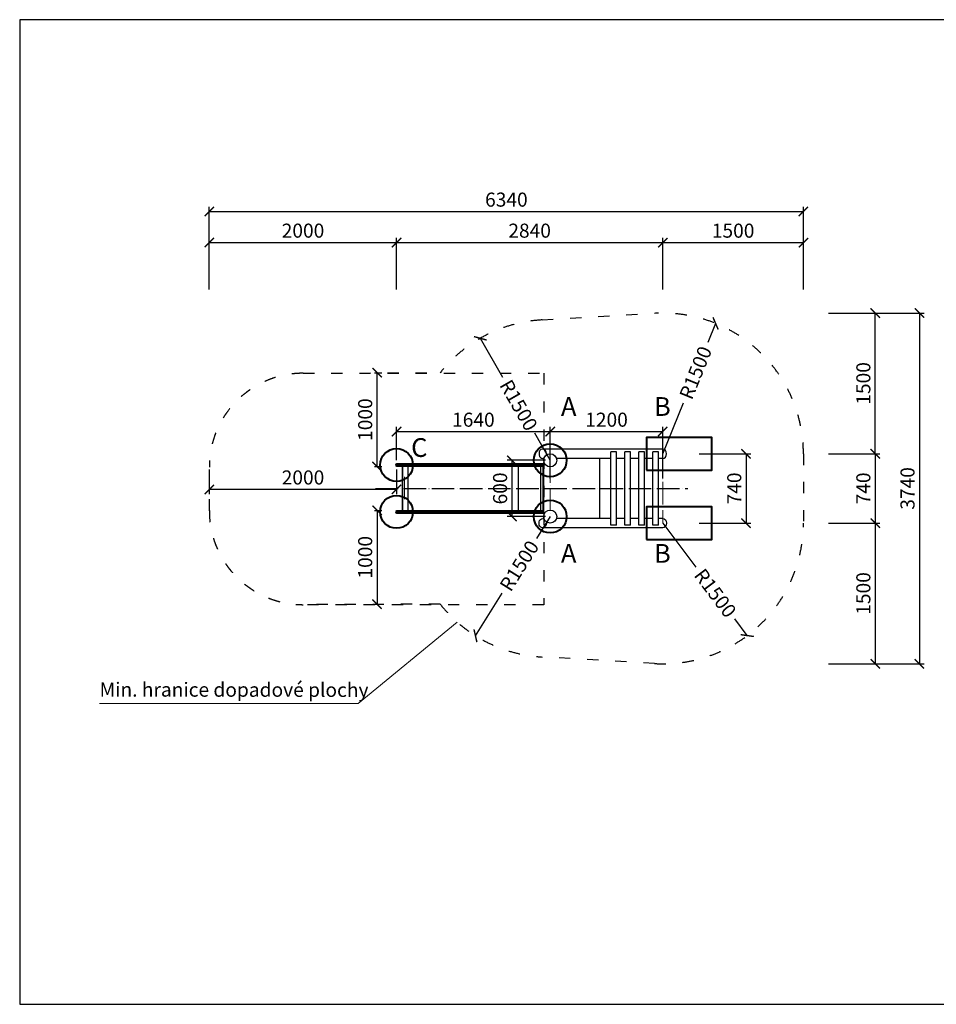
# Model space of a CAD drawing. Units: millimetres. Extents: x 10174 to 32966, y 57647 to 68147.
# Drawn here: x 10174 to 19949, y 57647 to 68147 of the extents above; entities that cross this region are included whole.
import ezdxf

# ---------------------------------------------------------------- set-up
doc = ezdxf.new("R2010")
doc.units = ezdxf.units.MM
doc.header["$MEASUREMENT"] = 0
for name, pattern in [('ACAD_ISO03W100', [30, 12, -18]), ('ACAD_ISO04W100', [30, 24, -3, 0, -3]), ('ČERCHOVANÁ', [25.4, 12.7, -6.35, 0, -6.35])]:
    doc.linetypes.add(name, pattern=pattern)
for name, color, linetype in [('FORMÁT_S_ROZPISKOU', 7, 'Continuous'), ('HERNI_PRVEK', 4, 'Continuous'), ('koty1', 7, 'Continuous'), ('osa', 8, 'ČERCHOVANÁ'), ('PADOVA_ZONA', 1, 'ACAD_ISO03W100')]:
    doc.layers.add(name, color=color, linetype=linetype)
doc.layers.add('KOTY', color=7, linetype='Continuous', lineweight=13)
doc.layers.add('ZALOZENI', color=6, linetype='Continuous', lineweight=40)
doc.styles.add('arial', font='arial.ttf')
doc.dimstyles.new('_KOTY_50', dxfattribs={"dimtxt": 150, "dimasz": 100, "dimexe": 50, "dimexo": 50, "dimgap": 50, "dimtad": 1, "dimdec": 0, "dimrnd": 10, "dimdsep": 46, "dimtxsty": 'arial', "dimblk": 'ARCHTICK', "dimcen": -1.5, "dimclrt": 2, "dimadec": 0, "dimazin": 0, "dimtfac": 0.63, "dimtdec": 0, "dimtix": 1, "dimtmove": 2, "dimatfit": 3, "dimldrblk": 'KOTA', "dimfxl": 0, "dimtolj": 1, "dimtzin": 0, "dimarcsym": 0})

# ---------------------------------------------------------------- blocks, each defined once
blk = doc.blocks.new('_ArchTick')
at = {"color": 0, "linetype": 'ByBlock', "const_width": 0.15}
blk.add_lwpolyline([(-0.5, -0.5), (0.5, 0.5)], dxfattribs=at)
blk = doc.blocks.new('*D3')
at = {"layer": 'Defpoints', "color": 0}
for p in [(15832, 63754), (14193, 63398), (15832, 63148)]:
    blk.add_point(p, dxfattribs=at)
at = {"layer": 'KOTY', "color": 0, "lineweight": -2}
for p, q in [((14193, 63448), (14193, 63804)), ((14193, 63754), (15832, 63754)), ((15832, 63254), (15832, 63804))]:
    blk.add_line(p, q, dxfattribs=at)
at = {"layer": 'KOTY', "color": 0, "lineweight": -2, "xscale": 100, "yscale": 100, "zscale": 100, "rotation": 180}
blk.add_blockref('_ArchTick', (14193, 63754), dxfattribs=at)
at = {"layer": 'KOTY', "color": 0, "lineweight": -2, "xscale": 100, "yscale": 100, "zscale": 100}
blk.add_blockref('_ArchTick', (15832, 63754), dxfattribs=at)
at = {"layer": 'KOTY', "color": 2, "insert": (15012, 63881), "char_height": 150, "attachment_point": 5, "style": 'arial'}
blk.add_mtext('\\A1;1640', dxfattribs=at)
blk = doc.blocks.new('KOTA')
for p, q in [((-75, -75), (75, 75)), ((0, 75), (0, -75)), ((-75, 0), (75, 0))]:
    blk.add_line(p, q)
blk = doc.blocks.new('*D4')
at = {"layer": 'Defpoints', "color": 0}
for p in [(17032, 63755), (15832, 63148), (17032, 63148)]:
    blk.add_point(p, dxfattribs=at)
at = {"layer": 'KOTY', "color": 0, "lineweight": -2}
for p, q in [((15832, 63255), (15832, 63805)), ((15832, 63755), (17032, 63755)), ((17032, 63255), (17032, 63805))]:
    blk.add_line(p, q, dxfattribs=at)
at = {"layer": 'KOTY', "color": 0, "lineweight": -2, "xscale": 100, "yscale": 100, "zscale": 100, "rotation": 180}
blk.add_blockref('_ArchTick', (15832, 63755), dxfattribs=at)
at = {"layer": 'KOTY', "color": 0, "lineweight": -2, "xscale": 100, "yscale": 100, "zscale": 100}
blk.add_blockref('_ArchTick', (17032, 63755), dxfattribs=at)
at = {"layer": 'KOTY', "color": 2, "insert": (16432, 63881), "char_height": 150, "attachment_point": 5, "style": 'arial'}
blk.add_mtext('\\A1;1200', dxfattribs=at)
blk = doc.blocks.new('*D5')
at = {"layer": 'Defpoints', "color": 0}
for p in [(17032, 63518), (17032, 62778), (17920, 62778)]:
    blk.add_point(p, dxfattribs=at)
at = {"layer": 'KOTY', "color": 0, "lineweight": -2}
for p, q in [((17420, 63518), (17970, 63518)), ((17920, 63518), (17920, 62778)), ((17420, 62778), (17970, 62778))]:
    blk.add_line(p, q, dxfattribs=at)
at = {"layer": 'KOTY', "color": 0, "lineweight": -2, "xscale": 100, "yscale": 100, "zscale": 100}
for p, rotation in [((17920, 63518), 90), ((17920, 62778), 270)]:
    blk.add_blockref('_ArchTick', p, dxfattribs=dict(at, rotation=rotation))
at = {"layer": 'KOTY', "color": 2, "insert": (17794, 63148), "char_height": 150, "attachment_point": 5, "rotation": 90, "style": 'arial'}
blk.add_mtext('\\A1;740', dxfattribs=at)
blk = doc.blocks.new('*D6')
at = {"layer": 'Defpoints', "color": 0}
for p in [(15832, 63448), (15423, 62848), (15832, 62848)]:
    blk.add_point(p, dxfattribs=at)
at = {"layer": 'KOTY', "color": 0, "lineweight": -2}
for p, q in [((15782, 63448), (15373, 63448)), ((15423, 63448), (15423, 62848)), ((15782, 62848), (15373, 62848))]:
    blk.add_line(p, q, dxfattribs=at)
at = {"layer": 'KOTY', "color": 0, "lineweight": -2, "xscale": 100, "yscale": 100, "zscale": 100}
for p, rotation in [((15423, 63448), 90), ((15423, 62848), 270)]:
    blk.add_blockref('_ArchTick', p, dxfattribs=dict(at, rotation=rotation))
at = {"layer": 'KOTY', "color": 2, "insert": (15297, 63148), "char_height": 150, "attachment_point": 5, "rotation": 90, "style": 'arial'}
blk.add_mtext('\\A1;600', dxfattribs=at)
blk = doc.blocks.new('*D7')
at = {"layer": 'Defpoints', "color": 0}
for p in [(17595, 64908), (17032, 63518)]:
    blk.add_point(p, dxfattribs=at)
at = {"layer": 'KOTY', "color": 0, "lineweight": -2}
for p, q in [((17595, 64908), (17512, 64703)), ((17032, 63518), (17252, 64062))]:
    blk.add_line(p, q, dxfattribs=at)
at = {"layer": 'KOTY', "color": 0, "lineweight": -2, "xscale": 100, "yscale": 100, "zscale": 100, "rotation": 67.93372135758003}
blk.add_blockref('_ArchTick', (17595, 64908), dxfattribs=at)
at = {"layer": 'KOTY', "color": 2, "insert": (17382, 64382), "char_height": 150, "attachment_point": 5, "rotation": 67.9337, "style": 'arial'}
blk.add_mtext('\\A1;R1500', dxfattribs=at)
blk = doc.blocks.new('*D8')
at = {"layer": 'Defpoints', "color": 0}
for p in [(15086, 64749), (15832, 63448)]:
    blk.add_point(p, dxfattribs=at)
at = {"layer": 'KOTY', "color": 0, "lineweight": -2}
for p, q in [((15086, 64749), (15323, 64335)), ((15832, 63448), (15667, 63736))]:
    blk.add_line(p, q, dxfattribs=at)
at = {"layer": 'KOTY', "color": 0, "lineweight": -2, "xscale": 100, "yscale": 100, "zscale": 100, "rotation": 119.8157165468347}
blk.add_blockref('_ArchTick', (15086, 64749), dxfattribs=at)
at = {"layer": 'KOTY', "color": 2, "insert": (15495, 64035), "char_height": 150, "attachment_point": 5, "rotation": 299.8157, "style": 'arial'}
blk.add_mtext('\\A1;R1500', dxfattribs=at)
blk = doc.blocks.new('*D9')
at = {"layer": 'Defpoints', "color": 0}
for p in [(15832, 62848), (15034, 61577)]:
    blk.add_point(p, dxfattribs=at)
at = {"layer": 'KOTY', "color": 0, "lineweight": -2}
for p, q in [((15832, 62848), (15686, 62615)), ((15034, 61577), (15319, 62030))]:
    blk.add_line(p, q, dxfattribs=at)
at = {"layer": 'KOTY', "color": 0, "lineweight": -2, "xscale": 100, "yscale": 100, "zscale": 100, "rotation": 237.8880910464383}
blk.add_blockref('_ArchTick', (15034, 61577), dxfattribs=at)
at = {"layer": 'KOTY', "color": 2, "insert": (15502, 62323), "char_height": 150, "attachment_point": 5, "rotation": 57.8881, "style": 'arial'}
blk.add_mtext('\\A1;R1500', dxfattribs=at)
blk = doc.blocks.new('*D10')
at = {"layer": 'Defpoints', "color": 0}
for p in [(17032, 62778), (17933, 61579)]:
    blk.add_point(p, dxfattribs=at)
at = {"layer": 'KOTY', "color": 0, "lineweight": -2}
for p, q in [((17032, 62778), (17385, 62308)), ((17933, 61579), (17800, 61756))]:
    blk.add_line(p, q, dxfattribs=at)
at = {"layer": 'KOTY', "color": 0, "lineweight": -2, "xscale": 100, "yscale": 100, "zscale": 100, "rotation": 306.9371943976112}
blk.add_blockref('_ArchTick', (17933, 61579), dxfattribs=at)
at = {"layer": 'KOTY', "color": 2, "insert": (17592, 62032), "char_height": 150, "attachment_point": 5, "rotation": 306.9372, "style": 'arial'}
blk.add_mtext('\\A1;R1500', dxfattribs=at)
blk = doc.blocks.new('*D11')
at = {"layer": 'Defpoints', "color": 0}
for p in [(18532, 66101), (18532, 63148), (12196, 63075)]:
    blk.add_point(p, dxfattribs=at)
at = {"layer": 'koty1', "color": 0, "lineweight": -2}
for p, q in [((12196, 65601), (12196, 66151)), ((18532, 65601), (18532, 66151)), ((12196, 66101), (18532, 66101))]:
    blk.add_line(p, q, dxfattribs=at)
at = {"layer": 'koty1', "color": 0, "lineweight": -2, "xscale": 100, "yscale": 100, "zscale": 100, "rotation": 180}
blk.add_blockref('_ArchTick', (12196, 66101), dxfattribs=at)
at = {"layer": 'koty1', "color": 0, "lineweight": -2, "xscale": 100, "yscale": 100, "zscale": 100}
blk.add_blockref('_ArchTick', (18532, 66101), dxfattribs=at)
at = {"layer": 'koty1', "color": 2, "insert": (15364, 66228), "char_height": 150, "attachment_point": 5, "style": 'arial'}
blk.add_mtext('\\A1;6340', dxfattribs=at)
blk = doc.blocks.new('*D13')
at = {"layer": 'Defpoints', "color": 0}
for p in [(14193, 65770), (12196, 63075), (14193, 62898)]:
    blk.add_point(p, dxfattribs=at)
at = {"layer": 'koty1', "color": 0, "lineweight": -2}
for p, q in [((12196, 65270), (12196, 65820)), ((12196, 65770), (14193, 65770)), ((14193, 65270), (14193, 65820))]:
    blk.add_line(p, q, dxfattribs=at)
at = {"layer": 'koty1', "color": 0, "lineweight": -2, "xscale": 100, "yscale": 100, "zscale": 100, "rotation": 180}
blk.add_blockref('_ArchTick', (12196, 65770), dxfattribs=at)
at = {"layer": 'koty1', "color": 0, "lineweight": -2, "xscale": 100, "yscale": 100, "zscale": 100}
blk.add_blockref('_ArchTick', (14193, 65770), dxfattribs=at)
at = {"layer": 'koty1', "color": 2, "insert": (13195, 65897), "char_height": 150, "attachment_point": 5, "style": 'arial'}
blk.add_mtext('\\A1;2000', dxfattribs=at)
blk = doc.blocks.new('*D14')
at = {"layer": 'Defpoints', "color": 0}
for p in [(17032, 65770), (17032, 63530), (14193, 62898)]:
    blk.add_point(p, dxfattribs=at)
at = {"layer": 'koty1', "color": 0, "lineweight": -2}
for p, q in [((14193, 65270), (14193, 65820)), ((14193, 65770), (17032, 65770)), ((17032, 65270), (17032, 65820))]:
    blk.add_line(p, q, dxfattribs=at)
at = {"layer": 'koty1', "color": 0, "lineweight": -2, "xscale": 100, "yscale": 100, "zscale": 100, "rotation": 180}
blk.add_blockref('_ArchTick', (14193, 65770), dxfattribs=at)
at = {"layer": 'koty1', "color": 0, "lineweight": -2, "xscale": 100, "yscale": 100, "zscale": 100}
blk.add_blockref('_ArchTick', (17032, 65770), dxfattribs=at)
at = {"layer": 'koty1', "color": 2, "insert": (15612, 65897), "char_height": 150, "attachment_point": 5, "style": 'arial'}
blk.add_mtext('\\A1;2840', dxfattribs=at)
blk = doc.blocks.new('*D15')
at = {"layer": 'Defpoints', "color": 0}
for p in [(18532, 65770), (17032, 63530), (18532, 63148)]:
    blk.add_point(p, dxfattribs=at)
at = {"layer": 'koty1', "color": 0, "lineweight": -2}
for p, q in [((17032, 65270), (17032, 65820)), ((17032, 65770), (18532, 65770)), ((18532, 65270), (18532, 65820))]:
    blk.add_line(p, q, dxfattribs=at)
at = {"layer": 'koty1', "color": 0, "lineweight": -2, "xscale": 100, "yscale": 100, "zscale": 100, "rotation": 180}
blk.add_blockref('_ArchTick', (17032, 65770), dxfattribs=at)
at = {"layer": 'koty1', "color": 0, "lineweight": -2, "xscale": 100, "yscale": 100, "zscale": 100}
blk.add_blockref('_ArchTick', (18532, 65770), dxfattribs=at)
at = {"layer": 'koty1', "color": 2, "insert": (17782, 65897), "char_height": 150, "attachment_point": 5, "style": 'arial'}
blk.add_mtext('\\A1;1500', dxfattribs=at)
blk = doc.blocks.new('*D16')
at = {"layer": 'Defpoints', "color": 0}
for p in [(17039, 65018), (19298, 65018), (17032, 63518)]:
    blk.add_point(p, dxfattribs=at)
at = {"layer": 'koty1', "color": 0, "lineweight": -2}
for p, q in [((18798, 65018), (19348, 65018)), ((19298, 63518), (19298, 65018)), ((18798, 63518), (19348, 63518))]:
    blk.add_line(p, q, dxfattribs=at)
at = {"layer": 'koty1', "color": 0, "lineweight": -2, "xscale": 100, "yscale": 100, "zscale": 100}
for p, rotation in [((19298, 65018), 90), ((19298, 63518), 270)]:
    blk.add_blockref('_ArchTick', p, dxfattribs=dict(at, rotation=rotation))
at = {"layer": 'koty1', "color": 2, "insert": (19171, 64268), "char_height": 150, "attachment_point": 5, "rotation": 90, "style": 'arial'}
blk.add_mtext('\\A1;1500', dxfattribs=at)
blk = doc.blocks.new('*D17')
at = {"layer": 'Defpoints', "color": 0}
for p in [(17032, 63518), (17032, 62778), (19298, 62778)]:
    blk.add_point(p, dxfattribs=at)
at = {"layer": 'koty1', "color": 0, "lineweight": -2}
for p, q in [((18798, 63518), (19348, 63518)), ((19298, 63518), (19298, 62778)), ((18798, 62778), (19348, 62778))]:
    blk.add_line(p, q, dxfattribs=at)
at = {"layer": 'koty1', "color": 0, "lineweight": -2, "xscale": 100, "yscale": 100, "zscale": 100}
for p, rotation in [((19298, 63518), 90), ((19298, 62778), 270)]:
    blk.add_blockref('_ArchTick', p, dxfattribs=dict(at, rotation=rotation))
at = {"layer": 'koty1', "color": 2, "insert": (19171, 63148), "char_height": 150, "attachment_point": 5, "rotation": 90, "style": 'arial'}
blk.add_mtext('\\A1;740', dxfattribs=at)
blk = doc.blocks.new('*D18')
at = {"layer": 'Defpoints', "color": 0}
for p in [(17032, 62778), (17018, 61278), (19298, 61278)]:
    blk.add_point(p, dxfattribs=at)
at = {"layer": 'koty1', "color": 0, "lineweight": -2}
for p, q in [((18798, 62778), (19348, 62778)), ((19298, 62778), (19298, 61278)), ((18798, 61278), (19348, 61278))]:
    blk.add_line(p, q, dxfattribs=at)
at = {"layer": 'koty1', "color": 0, "lineweight": -2, "xscale": 100, "yscale": 100, "zscale": 100}
for p, rotation in [((19298, 62778), 90), ((19298, 61278), 270)]:
    blk.add_blockref('_ArchTick', p, dxfattribs=dict(at, rotation=rotation))
at = {"layer": 'koty1', "color": 2, "insert": (19171, 62028), "char_height": 150, "attachment_point": 5, "rotation": 90, "style": 'arial'}
blk.add_mtext('\\A1;1500', dxfattribs=at)
blk = doc.blocks.new('*D19')
at = {"layer": 'Defpoints', "color": 0}
for p in [(17032, 65018), (17018, 61278), (19769, 61278)]:
    blk.add_point(p, dxfattribs=at)
at = {"layer": 'koty1', "color": 0, "lineweight": -2}
for p, q in [((19269, 65018), (19819, 65018)), ((19769, 65018), (19769, 61278)), ((19269, 61278), (19819, 61278))]:
    blk.add_line(p, q, dxfattribs=at)
at = {"layer": 'koty1', "color": 0, "lineweight": -2, "xscale": 100, "yscale": 100, "zscale": 100}
for p, rotation in [((19769, 65018), 90), ((19769, 61278), 270)]:
    blk.add_blockref('_ArchTick', p, dxfattribs=dict(at, rotation=rotation))
at = {"layer": 'koty1', "color": 2, "insert": (19642, 63148), "char_height": 150, "attachment_point": 5, "rotation": 90, "style": 'arial'}
blk.add_mtext('\\A1;3740', dxfattribs=at)
blk = doc.blocks.new('*D20')
at = {"layer": 'Defpoints', "color": 0}
for p in [(13909, 64382), (13985, 64382), (13909, 63382)]:
    blk.add_point(p, dxfattribs=at)
at = {"layer": 'KOTY', "color": 0, "lineweight": -2}
for p, q in [((13959, 64382), (14035, 64382)), ((13985, 63382), (13985, 64382)), ((13959, 63382), (14035, 63382))]:
    blk.add_line(p, q, dxfattribs=at)
at = {"layer": 'KOTY', "color": 0, "lineweight": -2, "xscale": 100, "yscale": 100, "zscale": 100}
for p, rotation in [((13985, 64382), 90), ((13985, 63382), 270)]:
    blk.add_blockref('_ArchTick', p, dxfattribs=dict(at, rotation=rotation))
at = {"layer": 'KOTY', "color": 2, "insert": (13858, 63882), "char_height": 150, "attachment_point": 5, "rotation": 90, "style": 'arial'}
blk.add_mtext('\\A1;1000', dxfattribs=at)
blk = doc.blocks.new('*D21')
at = {"layer": 'Defpoints', "color": 0}
for p in [(13909, 62914), (13909, 61914), (13985, 61914)]:
    blk.add_point(p, dxfattribs=at)
at = {"layer": 'KOTY', "color": 0, "lineweight": -2}
for p, q in [((13959, 62914), (14035, 62914)), ((13985, 62914), (13985, 61914)), ((13959, 61914), (14035, 61914))]:
    blk.add_line(p, q, dxfattribs=at)
at = {"layer": 'KOTY', "color": 0, "lineweight": -2, "xscale": 100, "yscale": 100, "zscale": 100}
for p, rotation in [((13985, 62914), 90), ((13985, 61914), 270)]:
    blk.add_blockref('_ArchTick', p, dxfattribs=dict(at, rotation=rotation))
at = {"layer": 'KOTY', "color": 2, "insert": (13858, 62414), "char_height": 150, "attachment_point": 5, "rotation": 90, "style": 'arial'}
blk.add_mtext('\\A1;1000', dxfattribs=at)
blk = doc.blocks.new('*D23')
at = {"layer": 'Defpoints', "color": 0}
for p in [(12196, 63399), (14193, 63399), (12196, 63138)]:
    blk.add_point(p, dxfattribs=at)
at = {"layer": 'KOTY', "color": 0, "lineweight": -2}
for p, q in [((12196, 63349), (12196, 63088)), ((14193, 63349), (14193, 63088)), ((14193, 63138), (12196, 63138))]:
    blk.add_line(p, q, dxfattribs=at)
at = {"layer": 'KOTY', "color": 0, "lineweight": -2, "xscale": 100, "yscale": 100, "zscale": 100, "rotation": 180}
blk.add_blockref('_ArchTick', (12196, 63138), dxfattribs=at)
at = {"layer": 'KOTY', "color": 0, "lineweight": -2, "xscale": 100, "yscale": 100, "zscale": 100}
blk.add_blockref('_ArchTick', (14193, 63138), dxfattribs=at)
at = {"layer": 'KOTY', "color": 2, "insert": (13195, 63265), "char_height": 150, "attachment_point": 5, "style": 'arial'}
blk.add_mtext('\\A1;2000', dxfattribs=at)

msp = doc.modelspace()

# ---------------------------------------------------------------- linework, layer by layer
at = {"layer": 'FORMÁT_S_ROZPISKOU'}
msp.add_lwpolyline([(25023.6, 57646.7), (25023.6, 68146.7), (10173.6, 68146.7), (10173.6, 57646.7)], close=True, dxfattribs=at)
at = {"layer": 'HERNI_PRVEK', "ltscale": 200}
for p, q in [((17031.8, 63567.9), (15751.8, 63567.9)), ((16536.8, 63537.9), (16476.8, 63537.9)), ((16476.8, 62757.9), (16476.8, 63537.9)), ((16536.8, 62757.9), (16536.8, 63537.9)), ((16686.8, 63537.9), (16626.8, 63537.9)), ((16626.8, 62757.9), (16626.8, 63537.9)), ((16686.8, 62757.9), (16686.8, 63537.9)), ((16836.8, 63537.9), (16776.8, 63537.9)), ((16776.8, 62757.9), (16776.8, 63537.9)), ((16836.8, 62757.9), (16836.8, 63537.9)), ((16986.8, 63537.9), (16926.8, 63537.9)), ((16926.8, 62757.9), (16926.8, 63537.9)), ((16986.8, 62757.9), (16986.8, 63537.9)), ((15764.7, 63467.9), (15751.8, 63467.9)), ((16476.8, 63467.9), (15898.9, 63467.9)), ((16356.8, 63467.9), (16356.8, 62827.9)), ((16626.8, 63467.9), (16536.8, 63467.9)), ((16776.8, 63467.9), (16686.8, 63467.9)), ((16926.8, 63467.9), (16836.8, 63467.9)), ((17031.8, 63467.9), (16986.8, 63467.9)), ((14319, 63410.4), (14192.8, 63410.4)), ((14319, 63408.4), (14192.8, 63408.4)), ((14192.8, 63397.1), (14192.8, 63398.6)), ((14319, 63398.6), (14192.8, 63398.6)), ((14319, 63397.1), (14192.8, 63397.1)), ((14192.8, 63387.4), (14319, 63387.4)), ((14192.8, 63385.4), (14319, 63385.4)), ((14320.1, 63398.9), (14203.2, 63398.9)), ((14203.2, 63396.9), (14320.1, 63396.9)), ((14205.3, 63401.9), (14205.3, 63393.9)), ((14252.3, 63401.9), (14205.3, 63401.9)), ((14205.3, 63393.9), (14252.3, 63393.9)), ((14252.3, 63401.9), (14252.3, 63393.9)), ((14253.3, 63392.9), (14253.3, 63385.4)), ((14261.3, 63392.9), (14253.3, 63392.9)), ((14253.3, 63385.4), (14253.3, 62910.4)), ((14256.3, 63385.4), (14256.3, 63396.9)), ((14256.3, 62910.4), (14256.3, 63385.4)), ((14257.8, 63398.6), (14257.8, 63397.1)), ((14257.8, 62898.9), (14257.8, 63396.9)), ((14259.8, 63397.1), (14259.8, 63398.6)), ((14261.3, 62902.9), (14261.3, 63392.9)), ((14317.8, 63397.1), (14317.8, 63398.6)), ((14317.8, 63385.4), (14317.8, 63396.9)), ((14317.8, 62898.9), (14317.8, 63396.9)), ((14317.8, 62910.4), (14317.8, 63385.4)), ((15536.4, 63410.4), (14319, 63410.4)), ((15536.4, 63408.4), (14319, 63408.4)), ((15536.4, 63398.6), (14319, 63398.6)), ((14319, 63397.1), (14319, 63398.6)), ((15536.4, 63397.1), (14319, 63397.1)), ((14319, 63387.4), (15536.4, 63387.4)), ((14319, 63385.4), (15536.4, 63385.4)), ((15546.5, 63398.9), (14320.1, 63398.9)), ((14320.1, 63396.9), (15546.5, 63396.9)), ((15493.4, 63385.4), (15493.4, 63396.9)), ((15493.4, 62910.4), (15493.4, 63385.4)), ((15494.6, 62898.9), (15494.6, 63396.9)), ((15496.3, 63397.1), (15496.3, 63398.6)), ((15730, 63410.4), (15536.4, 63410.4)), ((15730, 63408.4), (15536.4, 63408.4)), ((15730, 63398.6), (15536.4, 63398.6)), ((15536.4, 63397.1), (15536.4, 63398.6)), ((15730, 63397.1), (15536.4, 63397.1)), ((15536.4, 63387.4), (15730, 63387.4)), ((15536.4, 63385.4), (15730, 63385.4)), ((15730, 63398.9), (15546.5, 63398.9)), ((15546.5, 63396.9), (15730, 63396.9)), ((15757.8, 63410.4), (15730, 63410.4)), ((15730, 63385.4), (15730, 63410.4)), ((15730, 63410.4), (15730, 63398.9)), ((15757.8, 63408.4), (15730, 63408.4)), ((15730, 63387.4), (15730, 63408.4)), ((15757.8, 63398.9), (15730, 63398.9)), ((15757.8, 63398.6), (15730, 63398.6)), ((15730, 63397.1), (15730, 63398.6)), ((15730, 63397.1), (15730, 63398.6)), ((15757.8, 63397.1), (15730, 63397.1)), ((15730, 63396.9), (15757.8, 63396.9)), ((15730, 63396.9), (15730, 63385.4)), ((15730, 63385.4), (15730, 63396.9)), ((15730, 62898.9), (15730, 63396.9)), ((15730, 63387.4), (15757.8, 63387.4)), ((15730, 63385.4), (15757.8, 63385.4)), ((15730, 62910.4), (15730, 63385.4)), ((15761.8, 63417.9), (15757.8, 63417.9)), ((15757.8, 63377.9), (15757.8, 63417.9)), ((15761.8, 63403.4), (15757.8, 63403.4)), ((15761.8, 63397.9), (15757.8, 63397.9)), ((15757.8, 63392.4), (15761.8, 63392.4)), ((15761.8, 63377.9), (15757.8, 63377.9)), ((15757.8, 62917.9), (15757.8, 63377.9)), ((15761.8, 63377.9), (15761.8, 63417.9)), ((15761.8, 62917.9), (15761.8, 63377.9)), ((15761.8, 63153.4), (15757.8, 63153.4)), ((15757.8, 63142.4), (15761.8, 63142.4)), ((14319, 62910.4), (14192.8, 62910.4)), ((14319, 62908.4), (14192.8, 62908.4)), ((14192.8, 62897.1), (14192.8, 62898.6)), ((14319, 62898.6), (14192.8, 62898.6)), ((14319, 62897.1), (14192.8, 62897.1)), ((14320.1, 62898.9), (14203.2, 62898.9)), ((14203.2, 62896.9), (14320.1, 62896.9)), ((14205.3, 62893.9), (14205.3, 62901.9)), ((14252.3, 62901.9), (14205.3, 62901.9)), ((14252.3, 62893.9), (14252.3, 62901.8)), ((14253.3, 62910.4), (14253.3, 62902.9)), ((14261.3, 62902.9), (14253.3, 62902.9)), ((14256.3, 62898.9), (14256.3, 62910.4)), ((14257.8, 62898.6), (14257.8, 62897.1)), ((14259.8, 62897.1), (14259.8, 62898.6)), ((14317.8, 62898.9), (14317.8, 62910.4)), ((14317.8, 62897.1), (14317.8, 62898.6)), ((15536.4, 62910.4), (14319, 62910.4)), ((15536.4, 62908.4), (14319, 62908.4)), ((15536.4, 62898.6), (14319, 62898.6)), ((14319, 62897.1), (14319, 62898.6)), ((15536.4, 62897.1), (14319, 62897.1)), ((15546.5, 62898.9), (14320.1, 62898.9)), ((14320.1, 62896.9), (15546.5, 62896.9)), ((15493.4, 62898.9), (15493.4, 62910.4)), ((15496.3, 62897.1), (15496.3, 62898.6)), ((15730, 62910.4), (15536.4, 62910.4)), ((15730, 62908.4), (15536.4, 62908.4)), ((15730, 62898.6), (15536.4, 62898.6)), ((15536.4, 62897.1), (15536.4, 62898.6)), ((15730, 62897.1), (15536.4, 62897.1)), ((15730, 62898.9), (15546.5, 62898.9)), ((15546.5, 62896.9), (15730, 62896.9)), ((15757.8, 62910.4), (15730, 62910.4)), ((15730, 62885.4), (15730, 62910.4)), ((15730, 62910.4), (15730, 62898.9)), ((15730, 62898.9), (15730, 62910.4)), ((15757.8, 62908.4), (15730, 62908.4)), ((15730, 62887.4), (15730, 62908.4)), ((15757.8, 62898.9), (15730, 62898.9)), ((15757.8, 62898.6), (15730, 62898.6)), ((15730, 62897.1), (15730, 62898.6)), ((15730, 62897.1), (15730, 62898.6)), ((15757.8, 62897.1), (15730, 62897.1)), ((15730, 62896.9), (15757.8, 62896.9)), ((15730, 62896.9), (15730, 62885.4)), ((15761.8, 62917.9), (15757.8, 62917.9)), ((15757.8, 62877.9), (15757.8, 62917.9)), ((15761.8, 62903.4), (15757.8, 62903.4)), ((15761.8, 62897.9), (15757.8, 62897.9)), ((15761.8, 62877.9), (15761.8, 62917.9)), ((14192.8, 62887.4), (14319, 62887.4)), ((14192.8, 62885.4), (14319, 62885.4)), ((14205.3, 62893.9), (14252.3, 62893.9)), ((14319, 62887.4), (15536.4, 62887.4)), ((14319, 62885.4), (15536.4, 62885.4)), ((15536.4, 62887.4), (15730, 62887.4)), ((15536.4, 62885.4), (15730, 62885.4)), ((15730, 62887.4), (15757.8, 62887.4)), ((15730, 62885.4), (15757.8, 62885.4)), ((15764.7, 62827.9), (15751.8, 62827.9)), ((15757.8, 62892.4), (15761.8, 62892.4)), ((15761.8, 62877.9), (15757.8, 62877.9)), ((16476.8, 62827.9), (15898.9, 62827.9)), ((16626.8, 62827.9), (16536.8, 62827.9)), ((16776.8, 62827.9), (16686.8, 62827.9)), ((16926.8, 62827.9), (16836.8, 62827.9)), ((17031.8, 62827.9), (16986.8, 62827.9)), ((17031.8, 62727.9), (15751.8, 62727.9)), ((16536.8, 62757.9), (16476.8, 62757.9)), ((16686.8, 62757.9), (16626.8, 62757.9)), ((16836.8, 62757.9), (16776.8, 62757.9)), ((16986.8, 62757.9), (16926.8, 62757.9))]:
    msp.add_line(p, q, dxfattribs=at)
at = {"layer": 'HERNI_PRVEK', "ltscale": 200, "flags": 128}
for points in [[(14319, 63385.4), (14319, 63385.4), (14318.8, 63385.6), (14318.6, 63386.2), (14318.4, 63387.2), (14318.2, 63388.5), (14318.1, 63390), (14318, 63391.7), (14317.9, 63393.7), (14317.8, 63395.7), (14317.8, 63397.9), (14317.8, 63400), (14317.9, 63402), (14318, 63404), (14318.1, 63405.7), (14318.2, 63407.2), (14318.4, 63408.5), (14318.6, 63409.5), (14318.8, 63410.1), (14319, 63410.3), (14319, 63410.4)], [(14320.1, 63398.9), (14320, 63400.8), (14320, 63402.6), (14319.9, 63404.2), (14319.7, 63405.6), (14319.6, 63406.8), (14319.4, 63407.7), (14319.2, 63408.2), (14319, 63408.4), (14318.8, 63408.2), (14318.7, 63407.6), (14318.5, 63406.8), (14318.3, 63405.6), (14318.2, 63404.2), (14318.1, 63402.5), (14318, 63400.7), (14318, 63398.8), (14318, 63396.9), (14318, 63395), (14318.1, 63393.2), (14318.2, 63391.5), (14318.3, 63390.1), (14318.5, 63388.9), (14318.7, 63388.1), (14318.8, 63387.5), (14319, 63387.4), (14319.2, 63387.5), (14319.4, 63388.1), (14319.6, 63388.9), (14319.7, 63390.1), (14319.9, 63391.5), (14320, 63393.1), (14320, 63395), (14320.1, 63396.9)], [(14319, 63410.4), (14319.2, 63410.2), (14319.4, 63409.8), (14319.6, 63409), (14319.8, 63407.9), (14319.9, 63406.5), (14320.1, 63404.8), (14320.2, 63403), (14320.2, 63400.9), (14320.3, 63398.9)], [(14320.3, 63396.9), (14320.2, 63394.8), (14320.2, 63392.8), (14320.1, 63390.9), (14319.9, 63389.2), (14319.8, 63387.8), (14319.6, 63386.7), (14319.4, 63385.9), (14319.2, 63385.5), (14319, 63385.4)], [(15546.5, 63398.9), (15546.2, 63400.8), (15545.5, 63402.6), (15544.5, 63404.2), (15543.3, 63405.6), (15541.8, 63406.8), (15540.1, 63407.7), (15538.3, 63408.2), (15536.4, 63408.4), (15534.5, 63408.2), (15532.7, 63407.6), (15531.1, 63406.8), (15529.6, 63405.6), (15528.3, 63404.2), (15527.3, 63402.5), (15526.6, 63400.7), (15526.3, 63398.8), (15526.3, 63396.9), (15526.6, 63395), (15527.3, 63393.2), (15528.3, 63391.5), (15529.6, 63390.1), (15531.1, 63388.9), (15532.7, 63388.1), (15534.5, 63387.5), (15536.4, 63387.4), (15538.3, 63387.5), (15540.1, 63388.1), (15541.8, 63388.9), (15543.3, 63390.1), (15544.5, 63391.5), (15545.5, 63393.1), (15546.2, 63395), (15546.5, 63396.9)], [(14319, 62885.4), (14319, 62885.4), (14318.8, 62885.6), (14318.6, 62886.2), (14318.4, 62887.2), (14318.2, 62888.5), (14318.1, 62890), (14318, 62891.7), (14317.9, 62893.7), (14317.8, 62895.7), (14317.8, 62897.9), (14317.8, 62900), (14317.9, 62902), (14318, 62904), (14318.1, 62905.7), (14318.2, 62907.2), (14318.4, 62908.5), (14318.6, 62909.5), (14318.8, 62910.1), (14319, 62910.3), (14319, 62910.4)], [(14320.1, 62898.9), (14320, 62900.8), (14320, 62902.6), (14319.9, 62904.2), (14319.7, 62905.6), (14319.6, 62906.8), (14319.4, 62907.7), (14319.2, 62908.2), (14319, 62908.4), (14318.8, 62908.2), (14318.7, 62907.6), (14318.5, 62906.8), (14318.3, 62905.6), (14318.2, 62904.2), (14318.1, 62902.5), (14318, 62900.7), (14318, 62898.8), (14318, 62896.9), (14318, 62895), (14318.1, 62893.2), (14318.2, 62891.5), (14318.3, 62890.1), (14318.5, 62888.9), (14318.7, 62888.1), (14318.8, 62887.5), (14319, 62887.4), (14319.2, 62887.5), (14319.4, 62888.1), (14319.6, 62888.9), (14319.7, 62890.1), (14319.9, 62891.5), (14320, 62893.1), (14320, 62895), (14320.1, 62896.9)], [(14319, 62910.4), (14319.2, 62910.2), (14319.4, 62909.8), (14319.6, 62909), (14319.8, 62907.9), (14319.9, 62906.5), (14320.1, 62904.8), (14320.2, 62903), (14320.2, 62900.9), (14320.3, 62898.9)], [(14320.3, 62896.9), (14320.2, 62894.8), (14320.2, 62892.8), (14320.1, 62890.9), (14319.9, 62889.2), (14319.8, 62887.8), (14319.6, 62886.7), (14319.4, 62885.9), (14319.2, 62885.5), (14319, 62885.4)], [(15546.5, 62898.9), (15546.2, 62900.8), (15545.5, 62902.6), (15544.5, 62904.2), (15543.3, 62905.6), (15541.8, 62906.8), (15540.1, 62907.7), (15538.3, 62908.2), (15536.4, 62908.4), (15534.5, 62908.2), (15532.7, 62907.6), (15531.1, 62906.8), (15529.6, 62905.6), (15528.3, 62904.2), (15527.3, 62902.5), (15526.6, 62900.7), (15526.3, 62898.8), (15526.3, 62896.9), (15526.6, 62895), (15527.3, 62893.2), (15528.3, 62891.5), (15529.6, 62890.1), (15531.1, 62888.9), (15532.7, 62888.1), (15534.5, 62887.5), (15536.4, 62887.4), (15538.3, 62887.5), (15540.1, 62888.1), (15541.8, 62888.9), (15543.3, 62890.1), (15544.5, 62891.5), (15545.5, 62893.1), (15546.2, 62895), (15546.5, 62896.9)]]:
    msp.add_lwpolyline(points, dxfattribs=at)
at = {"layer": 'HERNI_PRVEK', "ltscale": 200}
for centre in [(15831.8, 63447.9), (15831.8, 62847.9)]:
    msp.add_circle(centre, 70, dxfattribs=at)
for centre, radius, start, end in [((14192.8, 63397.9), 12.5, 90, 270), ((14192.8, 63397.9), 10.5, 5.46502, 354.53498), ((14192.8, 63397.9), 12.5, 4.58857, 90), ((14192.8, 63397.9), 12.5, 270, 355.41143), ((14192.8, 63397.9), 10.5, 354.53498, 5.46502), ((14192.8, 63397.9), 12.5, 355.41143, 4.58857), ((14252.3, 63392.9), 9, 0, 90), ((14252.3, 63392.9), 1, 0, 90), ((15536.7, 63397.9), 12.5, 91.44822, 268.55178), ((15536.2, 63398.1), 12.3, 3.58553, 89.13363), ((15536.3, 63397.6), 12.3, 270.79449, 356.48635), ((14192.8, 62897.9), 12.5, 90, 270), ((14192.8, 62897.9), 10.5, 5.46502, 354.53498), ((14192.8, 62897.9), 12.5, 4.58857, 90), ((14192.8, 62897.9), 12.5, 270, 355.41143), ((14192.8, 62897.9), 10.5, 354.53498, 5.46502), ((14192.8, 62897.9), 12.5, 355.41143, 4.58857), ((14252.3, 62902.9), 1, 270, 0), ((14252.3, 62902.9), 9, 270, 0), ((15536.7, 62897.9), 12.5, 91.44822, 268.55178), ((15536.2, 62898.1), 12.3, 3.58553, 89.13363), ((15536.3, 62897.6), 12.3, 270.79449, 356.48635)]:
    msp.add_arc(centre, radius, start, end, dxfattribs=at)
for centre, start_param, end_param in [((15751.8, 63517.9), 4.4360591, 9.7805389), ((17031.8, 63517.9), 3.1415927, 6.2831853)]:
    msp.add_ellipse(centre, major_axis=(0, 50), ratio=0.8, start_param=start_param, end_param=end_param, dxfattribs=at)
at = {"layer": 'HERNI_PRVEK', "ltscale": 200, "extrusion": (0, 0, -1)}
for centre, start_param, end_param in [((15751.8, 62777.9), 4.4360591, 9.7805389), ((17031.8, 62777.9), 3.1415927, 6.2831853)]:
    msp.add_ellipse(centre, major_axis=(0, -50), ratio=0.8, start_param=start_param, end_param=end_param, dxfattribs=at)
at = {"layer": 'KOTY'}
for p, q in [((15761.8, 63447.9), (15761.8, 62847.9)), ((14839.1, 61723.3), (13782.9, 60855.9)), ((11025.9, 60855.9), (13782.9, 60855.9))]:
    msp.add_line(p, q, dxfattribs=at)
at = {"layer": 'KOTY', "linetype": 'ACAD_ISO04W100', "ltscale": 10}
for p, q in [((15831.8, 63447.9), (15831.8, 62847.9)), ((17031.8, 63517.9), (17031.8, 62777.9)), ((14275.8, 63272.9), (14275.8, 63022.9))]:
    msp.add_line(p, q, dxfattribs=at)
at = {"layer": 'osa', "linetype": 'ACAD_ISO04W100', "ltscale": 10}
msp.add_line((13968.6, 63147.9), (17297.7, 63147.9), dxfattribs=at)
at = {"layer": 'PADOVA_ZONA', "linetype": 'ACAD_ISO03W100', "ltscale": 10}
msp.add_lwpolyline([(16944.4, 65015.3, -0.4313845), (18531.8, 63517.9), (18531.8, 62777.9, -0.4313845), (16944.4, 61280.4), (15744.4, 61350.4, -0.2132425), (14658.1, 61913.9), (13196.3, 61908.4, -0.4158148), (12196.3, 62913.9), (12196.3, 63381.9, -0.4125929), (13196.3, 64376.4), (14658.1, 64381.9, -0.2132425), (15744.4, 64945.3)], format="xyb", close=True, dxfattribs=at)
at = {"layer": 'PADOVA_ZONA', "color": 6, "linetype": 'ACAD_ISO03W100', "ltscale": 10}
msp.add_lwpolyline([(15761.8, 61908.4), (13196.3, 61908.4, -0.4142136), (12196.3, 62908.4), (12196.3, 63376.4, -0.4142136), (13196.3, 64376.4), (15761.8, 64376.4)], format="xyb", close=True, dxfattribs=at)
at = {"layer": 'ZALOZENI', "ltscale": 5}
for points in [[(16856.8, 63342.9), (17556.8, 63342.9), (17556.8, 63692.9), (16856.8, 63692.9)], [(16856.8, 62602.9), (17556.8, 62602.9), (17556.8, 62952.9), (16856.8, 62952.9)]]:
    msp.add_lwpolyline(points, close=True, dxfattribs=at)
for centre in [(14192.8, 63397.9), (15831.8, 63447.9), (14192.8, 62897.9), (15831.8, 62847.9)]:
    msp.add_circle(centre, 175, dxfattribs=at)

# ---------------------------------------------------------------- texts
at = {"layer": 'KOTY', "style": 'arial'}
for s, p in [('A ', (15945.7, 63921.8)), ('B', (16937.6, 63921.8)), ('C', (14348, 63484.2)), ('A ', (15945.7, 62355.5)), ('B', (16937.6, 62355.5))]:
    msp.add_text(s, height=200, rotation=359.91487, dxfattribs=at).set_placement(p)
at = {"layer": 'KOTY', "insert": (11026.2, 61078.7), "char_height": 150, "attachment_point": 1, "rotation": 359.91487, "style": 'arial'}
msp.add_mtext_dynamic_manual_height_columns('Min. hranice dopadové plochy', width=3987.799, gutter_width=12.5, heights=[0], dxfattribs=at)

# ---------------------------------------------------------------- dimensions: what is measured, and where the dimension line sits
at = {"layer": 'KOTY'}
for center, mpoint, picture, middle in [((17031.8, 63517.9), (17595.3, 64908), '*D7', (17382.2, 64382.3)), ((15831.8, 63447.9), (15086, 64749.3), '*D8', (15495.1, 64035.4)), ((15831.8, 62847.9), (15034.4, 61577.3), '*D9', (15502.2, 62322.6)), ((17031.8, 62777.9), (17933.2, 61578.9), '*D10', (17592.4, 62032.3))]:
    dim = msp.add_radius_dim(center=center, mpoint=mpoint, dimstyle='_KOTY_50', dxfattribs=at)
    dim.commit()
    dim.dimension.update_dxf_attribs({"geometry": picture, "text_midpoint": middle, "dimtype": 164})
for base, p1, p2, picture, middle in [((13985, 64381.9), (13908.6, 63381.9), (13908.6, 64381.9), '*D20', (13858.4, 63881.9)), ((17920.4, 62777.9), (17031.8, 63517.9), (17031.8, 62777.9), '*D5', (17793.8, 63147.9)), ((15423.3, 62847.9), (15831.8, 63447.9), (15831.8, 62847.9), '*D6', (15296.7, 63147.9)), ((13985, 61913.9), (13908.6, 62913.9), (13908.6, 61913.9), '*D21', (13858.4, 62413.9))]:
    dim = msp.add_linear_dim(base=base, p1=p1, p2=p2, angle=90, dimstyle='_KOTY_50', dxfattribs=at)
    dim.commit()
    dim.dimension.update_dxf_attribs({"geometry": picture, "text_midpoint": middle})
for base, p1, p2, picture, middle in [((15831.8, 63754.5), (14192.8, 63397.9), (15831.8, 63147.9), '*D3', (15012.3, 63881)), ((17031.8, 63754.6), (15831.8, 63147.9), (17031.8, 63147.9), '*D4', (16431.8, 63881.2)), ((12196.3253, 63138.1921), (14192.7908, 63398.6036), (12196.3253, 63398.6036), '*D23', (13194.558, 63264.7781))]:
    dim = msp.add_linear_dim(base=base, p1=p1, p2=p2, dimstyle='_KOTY_50', dxfattribs=at)
    dim.commit()
    dim.dimension.update_dxf_attribs({"geometry": picture, "text_midpoint": middle})
at = {"layer": 'koty1'}
for base, p1, p2, picture, middle in [((18531.7908, 66101.4878), (12196.3253, 63074.921), (18531.7908, 63147.8536), '*D11', (15364.058, 66228.1249)), ((14192.7908, 65770.4263), (12196.3253, 63074.921), (14192.7908, 62897.8536), '*D13', (13194.558, 65897.0122)), ((17031.8, 65770.4), (14192.8, 62897.9), (17031.8, 63529.6), '*D14', (15612.3, 65897)), ((18531.8, 65770.4), (17031.8, 63529.6), (18531.8, 63147.9), '*D15', (17781.8, 65897))]:
    dim = msp.add_linear_dim(base=base, p1=p1, p2=p2, dimstyle='_KOTY_50', dxfattribs=at)
    dim.commit()
    dim.dimension.update_dxf_attribs({"geometry": picture, "text_midpoint": middle})
for base, p1, p2, picture, middle in [((19769, 61277.9), (17031.8, 65017.9), (17018.2, 61277.9), '*D19', (19642.4, 63147.9)), ((19297.5, 65017.8), (17031.8, 63517.9), (17039.4, 65017.8), '*D16', (19171, 64267.8)), ((19297.5, 62777.9), (17031.8, 63517.9), (17031.8, 62777.9), '*D17', (19171, 63147.9)), ((19297.5, 61277.9), (17031.8, 62777.9), (17018.2, 61277.9), '*D18', (19171, 62027.9))]:
    dim = msp.add_linear_dim(base=base, p1=p1, p2=p2, angle=90, dimstyle='_KOTY_50', dxfattribs=at)
    dim.commit()
    dim.dimension.update_dxf_attribs({"geometry": picture, "text_midpoint": middle})

doc.saveas('drawing.dxf')
